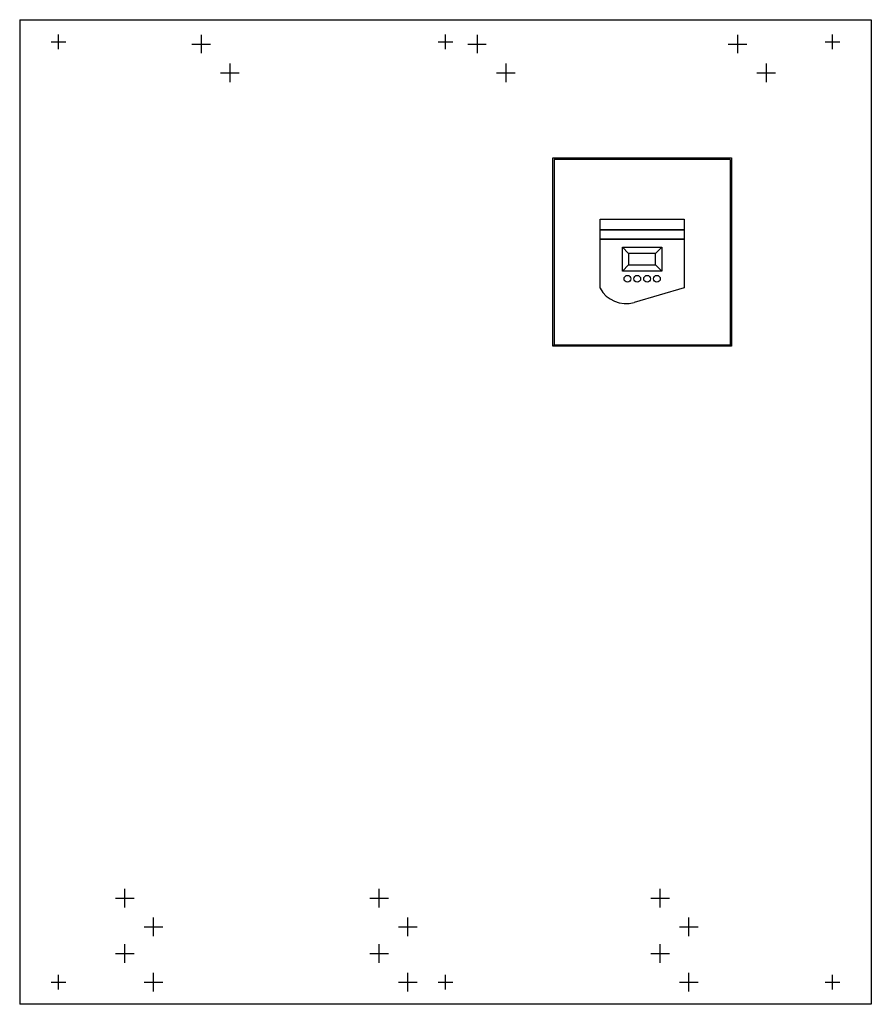
# Model space of a CAD drawing. Extents: x -15.2 to 15.2, y -17.5 to 17.5.
import ezdxf

# ---------------------------------------------------------------- set-up
doc = ezdxf.new("R2010")
doc.units = 0
doc.layers.get('0').update_dxf_attribs({"linetype": 'CONTINUOUS'})

msp = doc.modelspace()

# ---------------------------------------------------------------- linework, layer by layer
at = {"color": 0, "linetype": 'CONTINUOUS'}
for p, q in [((-15.157, 17.52), (15.157, 17.52)), ((-15.157, 17.52), (-15.157, -17.52)), ((15.157, 17.52), (15.157, -17.52)), ((-13.78, 16.472), (-13.78, 16.992)), ((-8.701, 16.984), (-8.701, 16.323)), ((0, 16.472), (0, 16.992)), ((1.122, 16.984), (1.122, 16.323)), ((10.394, 16.984), (10.394, 16.323)), ((13.78, 16.472), (13.78, 16.992)), ((-14.039, 16.732), (-13.52, 16.732)), ((-9.031, 16.654), (-8.37, 16.654)), ((-0.26, 16.732), (0.26, 16.732)), ((0.791, 16.654), (1.453, 16.654)), ((10.063, 16.654), (10.724, 16.654)), ((13.52, 16.732), (14.039, 16.732)), ((-7.677, 15.961), (-7.677, 15.299)), ((2.146, 15.961), (2.146, 15.299)), ((11.417, 15.961), (11.417, 15.299)), ((-8.008, 15.63), (-7.346, 15.63)), ((1.815, 15.63), (2.476, 15.63)), ((11.087, 15.63), (11.748, 15.63)), ((3.82, 12.6), (10.18, 12.6)), ((3.82, 5.9), (3.82, 12.6)), ((3.87, 12.55), (3.87, 5.95)), ((10.13, 12.55), (3.87, 12.55)), ((10.13, 12.55), (10.13, 5.95)), ((10.18, 12.6), (10.18, 5.9)), ((5.5, 10.419), (8.5, 10.419)), ((5.5, 10.05), (5.5, 10.419)), ((8.5, 10.419), (8.5, 10.05)), ((5.5, 10.05), (8.5, 10.05)), ((5.5, 10.03), (5.5, 10.05)), ((8.5, 10.03), (5.5, 10.03)), ((5.5, 9.72), (5.5, 10.03)), ((8.5, 10.05), (8.5, 10.03)), ((8.5, 10.03), (8.5, 9.72)), ((5.5, 9.72), (8.5, 9.72)), ((5.5, 9.7), (5.5, 9.72)), ((8.5, 9.7), (5.5, 9.7)), ((5.5, 7.967), (5.5, 9.7)), ((8.5, 9.72), (8.5, 9.7)), ((8.5, 9.7), (8.5, 7.972)), ((6.3, 9.425), (7.7, 9.425)), ((6.3, 9.425), (6.52, 9.205)), ((6.3, 8.575), (6.3, 9.425)), ((7.48, 9.205), (6.52, 9.205)), ((6.52, 9.205), (6.52, 8.795)), ((7.7, 9.425), (7.48, 9.205)), ((7.48, 8.795), (7.48, 9.205)), ((7.7, 9.425), (7.7, 8.575)), ((6.3, 8.575), (6.52, 8.795)), ((6.52, 8.795), (7.48, 8.795)), ((7.7, 8.575), (7.48, 8.795)), ((7.7, 8.575), (6.3, 8.575)), ((8.5, 7.972), (6.717, 7.46)), ((10.18, 5.9), (3.82, 5.9)), ((3.87, 5.9), (3.87, 5.95)), ((3.87, 5.95), (10.13, 5.95)), ((10.13, 5.95), (10.13, 5.9)), ((-11.417, -14.071), (-11.417, -13.409)), ((-2.362, -14.071), (-2.362, -13.409)), ((7.638, -14.071), (7.638, -13.409)), ((-11.748, -13.74), (-11.087, -13.74)), ((-2.693, -13.74), (-2.031, -13.74)), ((7.307, -13.74), (7.969, -13.74)), ((-10.394, -15.094), (-10.394, -14.433)), ((-1.339, -15.094), (-1.339, -14.433)), ((8.661, -15.094), (8.661, -14.433)), ((-10.724, -14.764), (-10.063, -14.764)), ((-1.669, -14.764), (-1.008, -14.764)), ((8.331, -14.764), (8.992, -14.764)), ((-11.417, -16.039), (-11.417, -15.378)), ((-2.362, -16.039), (-2.362, -15.378)), ((7.638, -16.039), (7.638, -15.378)), ((-11.748, -15.709), (-11.087, -15.709)), ((-2.693, -15.709), (-2.031, -15.709)), ((7.307, -15.709), (7.969, -15.709)), ((-10.394, -17.063), (-10.394, -16.402)), ((-1.339, -17.063), (-1.339, -16.402)), ((8.661, -17.063), (8.661, -16.402)), ((-14.039, -16.732), (-13.52, -16.732)), ((-13.78, -16.992), (-13.78, -16.472)), ((-10.724, -16.732), (-10.063, -16.732)), ((-1.669, -16.732), (-1.008, -16.732)), ((-0.26, -16.732), (0.26, -16.732)), ((0, -16.992), (0, -16.472)), ((8.331, -16.732), (8.992, -16.732)), ((13.52, -16.732), (14.039, -16.732)), ((13.78, -16.992), (13.78, -16.472)), ((15.157, -17.52), (-15.157, -17.52))]:
    msp.add_line(p, q, dxfattribs=at)
for centre in [(6.475, 8.3), (6.825, 8.3), (7.175, 8.3), (7.525, 8.3)]:
    msp.add_circle(centre, 0.12, dxfattribs=at)
msp.add_arc((6.426, 8.475), 1.056, 208.7906, 286.0071, dxfattribs=at)

doc.saveas('drawing.dxf')
